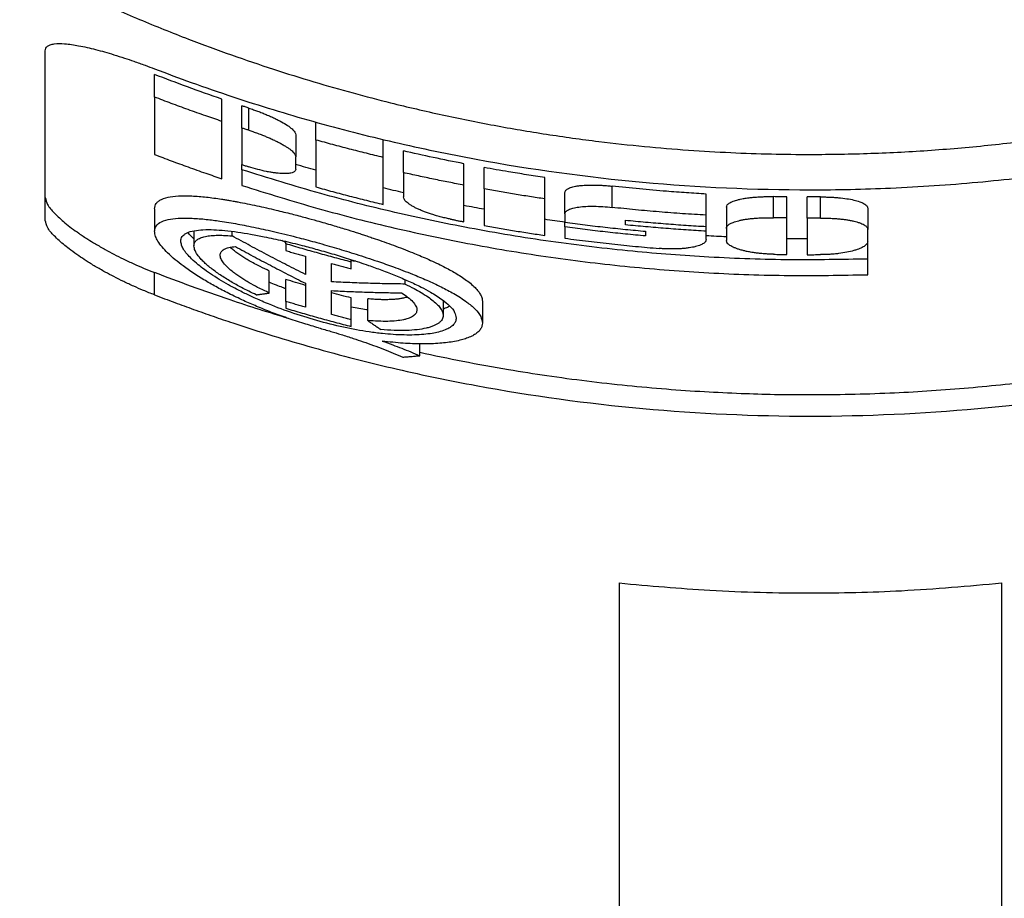
# Model space of a CAD drawing. Units: millimetres. Extents: x -46 to 251, y -29 to 181.
# Drawn here: x -16 to -7, y -10 to -2 of the extents above; entities that cross this region are included whole.
import ezdxf

# ---------------------------------------------------------------- set-up
doc = ezdxf.new("R2010")
doc.units = ezdxf.units.MM

# ---------------------------------------------------------------- blocks, each defined once
blk = doc.blocks.new('PE_3263_SM__5', base_point=(-61, -35.634))
at = {"color": 7, "linetype": 'Continuous'}
for p, q in [((-32, -6.736), (-32, -4.055)), ((-30, -4.898), (-30, -4.485)), ((-30, -4.898), (-30, -5.948)), ((-28.769, -5.343), (-28.769, -4.934)), ((-28.399, -5.465), (-28.399, -5.059)), ((-28.276, -5.505), (-28.276, -5.099)), ((-28.769, -6.393), (-28.769, -5.343)), ((-27.045, -5.684), (-27.045, -5.357)), ((-28.399, -5.465), (-28.399, -6.134)), ((-27.414, -5.59), (-27.414, -5.992)), ((-27.045, -5.684), (-27.045, -6.543)), ((-25.814, -6.003), (-25.814, -5.676)), ((-25.445, -6.28), (-25.445, -5.883)), ((-27.414, -6.215), (-27.414, -5.992)), ((-25.814, -6.862), (-25.814, -6.003)), ((-24.337, -6.511), (-24.337, -6.118)), ((-28.399, -6.229), (-28.399, -6.134)), ((-28.399, -6.229), (-28.399, -6.516)), ((-25.445, -6.28), (-25.445, -6.726)), ((-23.967, -6.58), (-23.967, -6.187)), ((-22.859, -6.76), (-22.859, -6.37)), ((-24.337, -7.18), (-24.337, -6.511)), ((-23.967, -6.58), (-23.967, -7.249)), ((-22.49, -7.035), (-22.49, -6.645)), ((-21.628, -6.917), (-21.628, -6.528)), ((-32, -7.155), (-32, -6.736)), ((-22.859, -7.43), (-22.859, -6.76)), ((-19.905, -7.059), (-19.905, -6.672)), ((-18.673, -7.106), (-18.673, -6.72)), ((-18.427, -7.11), (-18.427, -6.724)), ((-18.058, -7.112), (-18.058, -6.726)), ((-17.812, -7.112), (-17.812, -6.726)), ((-29.999, -6.945), (-29.999, -7.354)), ((-19.535, -6.914), (-19.535, -7.301)), ((-16.95, -6.933), (-16.95, -7.319)), ((-22.49, -7.035), (-22.49, -7.188)), ((-22.49, -7.274), (-22.49, -7.188)), ((-21.382, -7.236), (-21.382, -7.15)), ((-19.905, -7.266), (-19.905, -7.059)), ((-18.427, -7.779), (-18.427, -7.11)), ((-18.058, -7.112), (-18.058, -7.782)), ((-29.279, -7.344), (-29.279, -7.621)), ((-28.581, -7.438), (-28.581, -7.355)), ((-22.49, -7.274), (-22.49, -7.481)), ((-21.013, -7.354), (-21.013, -7.44)), ((-19.905, -7.352), (-19.905, -7.266)), ((-19.905, -7.505), (-19.905, -7.352)), ((-19.535, -7.301), (-19.535, -7.524)), ((-16.95, -7.542), (-16.95, -7.319)), ((-27.599, -7.582), (-27.599, -7.539)), ((-16.95, -7.861), (-16.95, -7.542)), ((-27.599, -7.582), (-27.599, -7.706)), ((-27.239, -7.812), (-27.239, -8.144)), ((-26.399, -7.916), (-26.399, -7.873)), ((-26.399, -8.04), (-26.399, -7.916)), ((-16.95, -8.148), (-16.95, -7.861)), ((-27.899, -8.484), (-27.899, -8.082)), ((-26.759, -8.278), (-26.759, -7.945)), ((-30, -8.517), (-30, -8.109)), ((-27.599, -8.638), (-27.599, -8.236)), ((-25.416, -8.319), (-25.416, -8.237)), ((-27.239, -8.306), (-27.239, -8.343)), ((-27.239, -8.343), (-27.239, -8.743)), ((-26.759, -8.478), (-26.759, -8.44)), ((-27.599, -8.638), (-27.599, -8.762)), ((-26.759, -8.877), (-26.759, -8.478)), ((-26.399, -8.972), (-26.399, -8.574)), ((-26.099, -8.985), (-26.099, -8.588)), ((-24.719, -8.616), (-24.719, -8.894)), ((-23.999, -8.64), (-23.999, -9.033)), ((-26.399, -9.096), (-26.399, -8.972)), ((-25.147, -9.63), (-25.147, -9.415)), ((-21.5, -13.789), (-21.5, -21.119)), ((-14.5, -13.789), (-14.5, -21.119))]:
    blk.add_line(p, q, dxfattribs=at)
for points, knots in [([(-48.133, 14.835), (-48.13, 14.828), (-48.125, 14.814), (-48.116, 14.793), (-48.108, 14.773), (-48.096, 14.743), (-48.082, 14.708), (-48.059, 14.652), (-48.031, 14.583), (-47.985, 14.47), (-47.927, 14.33), (-47.832, 14.104), (-47.712, 13.825), (-47.514, 13.379), (-47.259, 12.829), (-46.946, 12.188), (-46.622, 11.56), (-46.282, 10.932), (-45.913, 10.285), (-45.452, 9.516), (-44.893, 8.643), (-44.231, 7.683), (-43.535, 6.746), (-42.806, 5.833), (-42.095, 5.003), (-41.401, 4.244), (-40.723, 3.545), (-40.086, 2.926), (-39.496, 2.381), (-38.959, 1.906), (-38.391, 1.426), (-37.747, 0.907), (-37.029, 0.359), (-36.238, -0.209), (-35.485, -0.716), (-34.783, -1.162), (-34.146, -1.545), (-33.523, -1.902), (-32.825, -2.28), (-32.043, -2.679), (-31.167, -3.094), (-30.278, -3.481), (-29.419, -3.826), (-28.6, -4.128), (-27.834, -4.388), (-27.093, -4.619), (-26.379, -4.823), (-25.597, -5.027), (-24.736, -5.228), (-23.785, -5.42), (-22.829, -5.582), (-21.913, -5.709), (-21.046, -5.804), (-20.24, -5.871), (-19.465, -5.916), (-18.722, -5.942), (-17.867, -5.951), (-16.891, -5.934), (-15.784, -5.876), (-14.681, -5.779), (-13.581, -5.644), (-12.487, -5.47), (-11.398, -5.258), (-10.447, -5.039), (-9.621, -4.823), (-8.907, -4.619), (-8.166, -4.388), (-7.4, -4.128), (-6.662, -3.856), (-5.95, -3.574), (-5.265, -3.284), (-4.558, -2.965), (-3.83, -2.615), (-3.136, -2.259), (-2.477, -1.902), (-1.854, -1.545), (-1.217, -1.162), (-0.599, -0.769), (0.002, -0.369), (0.589, 0.041), (1.191, 0.481), (1.899, 1.026), (2.699, 1.679), (3.574, 2.446), (4.424, 3.247), (5.249, 4.081), (6.044, 4.944), (6.806, 5.833), (7.535, 6.746), (8.231, 7.683), (8.893, 8.643), (9.452, 9.516), (9.913, 10.285), (10.282, 10.932), (10.622, 11.56), (10.949, 12.194), (11.262, 12.835), (11.516, 13.385), (11.712, 13.825), (11.832, 14.104), (11.927, 14.33), (11.985, 14.47), (12.031, 14.583), (12.059, 14.652), (12.082, 14.708), (12.096, 14.743), (12.108, 14.773), (12.116, 14.793), (12.125, 14.814), (12.13, 14.828), (12.133, 14.835)], [0, 0, 0, 0, 0.025187, 0.044908, 0.067876, 0.09023, 0.140038, 0.181492, 0.272028, 0.364028, 0.546322, 0.728593, 1.098701, 1.457741, 2.193219, 2.916098, 3.598299, 4.312604, 5.057958, 5.833392, 7.000328, 8.167045, 9.333869, 10.501138, 11.669209, 12.612712, 13.586127, 14.588875, 15.278701, 15.9959, 16.739708, 17.509445, 18.475534, 19.449262, 20.430791, 21.199277, 21.942793, 22.660871, 23.352969, 24.323826, 25.293496, 26.26223, 27.230282, 28.071212, 28.880318, 29.656845, 30.39992, 31.108557, 32.080364, 33.050605, 34.019542, 34.987433, 35.826852, 36.635285, 37.411989, 38.156106, 38.866663, 39.97567, 41.08378, 42.191388, 43.298888, 44.406668, 45.515116, 46.624623, 47.33326, 48.076336, 48.852863, 49.661969, 50.502899, 51.213353, 51.95717, 52.733442, 53.541368, 54.380263, 55.072361, 55.790439, 56.533955, 57.302442, 57.986535, 58.702, 59.448011, 60.223835, 61.38257, 62.545582, 63.713226, 64.885876, 66.063933, 67.232004, 68.399273, 69.566097, 70.732815, 71.899751, 72.675186, 73.42054, 74.134846, 74.817046, 75.560591, 76.275404, 76.634445, 77.004553, 77.187135, 77.369117, 77.461187, 77.551648, 77.593131, 77.642907, 77.665607, 77.688235, 77.707969, 77.733157, 77.733157, 77.733157, 77.733157]), ([(-49.881, -2.904), (-49.743, -3.482), (-49.48, -4.587), (-48.975, -6.188), (-48.391, -7.765), (-47.477, -9.864), (-46.096, -12.422), (-44.468, -14.772), (-43.005, -16.557), (-41.854, -17.815), (-40.596, -19.048), (-39.311, -20.178), (-37.919, -21.276), (-36.463, -22.302), (-34.949, -23.245), (-33.342, -24.132), (-31.641, -24.95), (-29.827, -25.693), (-27.934, -26.341), (-25.965, -26.886), (-23.962, -27.307), (-21.936, -27.608), (-19.97, -27.78), (-17.293, -27.856), (-13.98, -27.658), (-10.644, -27.055), (-8.066, -26.341), (-6.174, -25.693), (-4.361, -24.951), (-2.637, -24.122), (-1.032, -23.234), (0.48, -22.289), (1.914, -21.28), (3.286, -20.198), (4.575, -19.068), (5.834, -17.836), (7.004, -16.558), (8.119, -15.198), (9.125, -13.823), (10.054, -12.395), (10.906, -10.923), (11.938, -8.88), (13.038, -6.212), (13.6, -4.006), (13.881, -2.904)], [0, 0, 0, 0, 1.782243, 3.406451, 5.033807, 6.823714, 10.273234, 13.734347, 15.381879, 17.195543, 18.845816, 20.662084, 22.328066, 24.162581, 26.0014, 27.677007, 29.666897, 31.659934, 33.55426, 35.665691, 37.786291, 39.691897, 41.804653, 43.703266, 47.722288, 51.737275, 53.848706, 55.743032, 57.733616, 59.72106, 61.478536, 63.233121, 65.06884, 66.735813, 68.473224, 70.207389, 72.019501, 73.665752, 75.481208, 77.12984, 78.774698, 80.57981, 83.995293, 87.402983, 87.402983, 87.402983, 87.402983]), ([(-32, -4.055), (-31.998, -4.037), (-31.994, -4.004), (-31.957, -3.965), (-31.904, -3.938), (-31.799, -3.916), (-31.622, -3.92), (-31.369, -3.958), (-31.069, -4.027), (-30.79, -4.107), (-30.557, -4.182), (-30.367, -4.247), (-30.183, -4.312), (-30.057, -4.36), (-30, -4.381)], [0, 0, 0, 0, 0.0532, 0.098288, 0.152345, 0.229091, 0.420022, 0.679758, 0.99491, 1.344059, 1.548678, 1.72855, 1.948332, 2.132343, 2.132343, 2.132343, 2.132343]), ([(-30, -4.381), (-29.776, -4.465), (-29.301, -4.644), (-28.576, -4.893), (-27.835, -5.129), (-26.854, -5.417), (-25.618, -5.734), (-23.613, -6.152), (-21.073, -6.501), (-18.534, -6.617), (-16.487, -6.572), (-14.955, -6.469), (-13.406, -6.292), (-11.887, -6.048), (-10.382, -5.734), (-9.146, -5.417), (-8.165, -5.129), (-7.424, -4.893), (-6.699, -4.644), (-6.224, -4.465), (-6, -4.381)], [0, 0, 0, 0, 0.717488, 1.523254, 2.298211, 3.052519, 4.589062, 6.124695, 9.195878, 12.268208, 13.739034, 15.335626, 16.874469, 18.413318, 19.948952, 21.485494, 22.239801, 23.014759, 23.820525, 24.538013, 24.538013, 24.538013, 24.538013]), ([(-28.769, -4.934), (-28.978, -4.862), (-29.391, -4.718), (-29.799, -4.562), (-30, -4.485)], [0, 0, 0, 0, 0.665867, 1.310552, 1.310552, 1.310552, 1.310552]), ([(-28.769, -5.343), (-28.867, -5.309), (-29.073, -5.238), (-29.382, -5.129), (-29.694, -5.015), (-29.898, -4.937), (-30, -4.898)], [0, 0, 0, 0, 0.311135, 0.654589, 0.981773, 1.308895, 1.308895, 1.308895, 1.308895]), ([(-28.276, -5.099), (-28.297, -5.092), (-28.338, -5.079), (-28.379, -5.065), (-28.399, -5.059)], [0, 0, 0, 0, 0.0646748, 0.129553, 0.129553, 0.129553, 0.129553]), ([(-28.276, -5.099), (-28.246, -5.109), (-28.191, -5.127), (-28.11, -5.157), (-28.033, -5.186), (-27.955, -5.218), (-27.879, -5.25), (-27.807, -5.283), (-27.739, -5.317), (-27.658, -5.36), (-27.57, -5.412), (-27.489, -5.475), (-27.43, -5.53), (-27.419, -5.573), (-27.414, -5.59)], [0, 0, 0, 0, 0.09463, 0.173408, 0.259194, 0.343549, 0.425976, 0.505529, 0.581519, 0.653141, 0.782037, 0.885414, 0.963269, 1.015394, 1.015394, 1.015394, 1.015394]), ([(-28.276, -5.505), (-28.287, -5.502), (-28.307, -5.495), (-28.338, -5.485), (-28.369, -5.475), (-28.389, -5.469), (-28.399, -5.465)], [0, 0, 0, 0, 0.0323119, 0.0647004, 0.0969693, 0.1293981, 0.1293981, 0.1293981, 0.1293981]), ([(-28.276, -5.505), (-28.251, -5.513), (-28.196, -5.531), (-28.113, -5.561), (-28.03, -5.592), (-27.954, -5.623), (-27.881, -5.654), (-27.809, -5.687), (-27.739, -5.721), (-27.675, -5.755), (-27.617, -5.788), (-27.565, -5.821), (-27.522, -5.852), (-27.484, -5.883), (-27.454, -5.912), (-27.432, -5.941), (-27.417, -5.967), (-27.415, -5.985), (-27.414, -5.992)], [0, 0, 0, 0, 0.0791, 0.173129, 0.266544, 0.343006, 0.419093, 0.50464, 0.580582, 0.652147, 0.724318, 0.780335, 0.835615, 0.884054, 0.92623, 0.961346, 0.992668, 1.014576, 1.014576, 1.014576, 1.014576]), ([(-25.814, -6.003), (-25.917, -5.978), (-26.123, -5.928), (-26.431, -5.849), (-26.739, -5.768), (-26.943, -5.712), (-27.045, -5.684)], [0, 0, 0, 0, 0.317981, 0.636014, 0.953887, 1.271819, 1.271819, 1.271819, 1.271819]), ([(-24.337, -6.118), (-24.524, -6.081), (-24.895, -6.007), (-25.263, -5.924), (-25.445, -5.883)], [0, 0, 0, 0, 0.574379, 1.132636, 1.132636, 1.132636, 1.132636]), ([(-30, -5.948), (-29.898, -5.987), (-29.694, -6.065), (-29.382, -6.179), (-29.073, -6.289), (-28.867, -6.359), (-28.769, -6.393)], [0, 0, 0, 0, 0.327158, 0.654369, 0.997967, 1.309027, 1.309027, 1.309027, 1.309027]), ([(-28.399, -6.134), (-28.389, -6.137), (-28.369, -6.144), (-28.338, -6.154), (-28.307, -6.164), (-28.287, -6.17), (-28.276, -6.174)], [0, 0, 0, 0, 0.0324272, 0.064701, 0.0969748, 0.1294046, 0.1294046, 0.1294046, 0.1294046]), ([(-16.95, -7.861), (-17.418, -7.87), (-18.387, -7.888), (-19.821, -7.838), (-21.288, -7.727), (-22.75, -7.552), (-24.203, -7.312), (-25.607, -7.016), (-26.997, -6.666), (-27.92, -6.378), (-28.399, -6.229)], [0, 0, 0, 0, 1.403101, 2.907002, 4.304682, 5.814344, 7.3246, 8.720269, 10.117173, 11.622215, 11.622215, 11.622215, 11.622215]), ([(-27.414, -6.215), (-27.415, -6.222), (-27.417, -6.237), (-27.432, -6.257), (-27.455, -6.272), (-27.499, -6.289), (-27.574, -6.299), (-27.659, -6.299), (-27.739, -6.293), (-27.805, -6.285), (-27.877, -6.274), (-27.979, -6.255), (-28.115, -6.223), (-28.221, -6.19), (-28.276, -6.174)], [0, 0, 0, 0, 0.0216703, 0.0441498, 0.0706428, 0.1027655, 0.1858671, 0.2952141, 0.358432, 0.4272239, 0.4937332, 0.5767086, 0.7393605, 0.9112496, 0.9112496, 0.9112496, 0.9112496]), ([(-27.045, -6.238), (-27.106, -6.221), (-27.23, -6.186), (-27.353, -6.149), (-27.414, -6.131)], [0, 0, 0, 0, 0.191177, 0.3844726, 0.3844726, 0.3844726, 0.3844726]), ([(-24.337, -6.511), (-24.429, -6.493), (-24.615, -6.457), (-24.892, -6.401), (-25.169, -6.342), (-25.353, -6.3), (-25.445, -6.28)], [0, 0, 0, 0, 0.283032, 0.566095, 0.84905, 1.132053, 1.132053, 1.132053, 1.132053]), ([(-22.859, -6.37), (-22.971, -6.353), (-23.192, -6.32), (-23.488, -6.271), (-23.746, -6.227), (-23.894, -6.201), (-23.967, -6.187)], [0, 0, 0, 0, 0.338399, 0.671351, 0.898831, 1.123, 1.123, 1.123, 1.123]), ([(-28.399, -6.516), (-27.937, -6.66), (-27.014, -6.948), (-25.606, -7.304), (-24.184, -7.602), (-22.75, -7.838), (-21.306, -8.012), (-19.852, -8.123), (-18.398, -8.175), (-17.429, -8.157), (-16.95, -8.148)], [0, 0, 0, 0, 1.451709, 2.901961, 4.355547, 5.807902, 7.262169, 8.715259, 10.183621, 11.622276, 11.622276, 11.622276, 11.622276]), ([(-27.045, -6.543), (-26.943, -6.572), (-26.739, -6.628), (-26.431, -6.709), (-26.123, -6.788), (-25.917, -6.838), (-25.814, -6.862)], [0, 0, 0, 0, 0.317947, 0.635828, 0.953878, 1.271866, 1.271866, 1.271866, 1.271866]), ([(-25.445, -6.648), (-25.507, -6.634), (-25.63, -6.605), (-25.753, -6.576), (-25.814, -6.561)], [0, 0, 0, 0, 0.1904086, 0.3794931, 0.3794931, 0.3794931, 0.3794931]), ([(-22.859, -6.76), (-22.952, -6.747), (-23.137, -6.719), (-23.414, -6.675), (-23.691, -6.629), (-23.875, -6.596), (-23.967, -6.58)], [0, 0, 0, 0, 0.280683, 0.561385, 0.842012, 1.122664, 1.122664, 1.122664, 1.122664]), ([(-22.49, -6.645), (-22.489, -6.638), (-22.487, -6.623), (-22.473, -6.601), (-22.451, -6.583), (-22.422, -6.567), (-22.386, -6.552), (-22.343, -6.54), (-22.293, -6.529), (-22.235, -6.52), (-22.171, -6.513), (-22.103, -6.509), (-22.033, -6.507), (-21.956, -6.507), (-21.877, -6.509), (-21.793, -6.513), (-21.71, -6.52), (-21.654, -6.525), (-21.628, -6.528)], [0, 0, 0, 0, 0.0217171, 0.0454235, 0.0755734, 0.106344, 0.1456229, 0.1913315, 0.238585, 0.3005492, 0.3685755, 0.4316213, 0.5032016, 0.5803613, 0.6598643, 0.7416222, 0.8329392, 0.9101538, 0.9101538, 0.9101538, 0.9101538]), ([(-19.905, -6.672), (-20.025, -6.664), (-20.267, -6.65), (-20.674, -6.62), (-21.129, -6.581), (-21.46, -6.546), (-21.628, -6.528)], [0, 0, 0, 0, 0.361175, 0.729094, 1.2239, 1.729745, 1.729745, 1.729745, 1.729745]), ([(-32, -6.736), (-31.988, -6.78), (-31.959, -6.888), (-31.821, -7.037), (-31.631, -7.213), (-31.42, -7.368), (-31.23, -7.493), (-31.069, -7.592), (-30.909, -7.684), (-30.74, -7.775), (-30.565, -7.863), (-30.381, -7.949), (-30.19, -8.033), (-30.063, -8.083), (-30, -8.109)], [0, 0, 0, 0, 0.133563, 0.331443, 0.594064, 0.91569, 1.113506, 1.274836, 1.485165, 1.664575, 1.852248, 2.070363, 2.274626, 2.479139, 2.479139, 2.479139, 2.479139]), ([(-29.999, -6.945), (-29.997, -6.926), (-29.994, -6.89), (-29.968, -6.842), (-29.928, -6.801), (-29.844, -6.752), (-29.702, -6.716), (-29.515, -6.702), (-29.294, -6.706), (-29.094, -6.723), (-28.913, -6.745), (-28.796, -6.762), (-28.701, -6.777), (-28.624, -6.79), (-28.548, -6.803), (-28.382, -6.834), (-28.126, -6.885), (-27.797, -6.96), (-27.499, -7.034), (-27.25, -7.099), (-27.002, -7.167), (-26.757, -7.238), (-26.518, -7.31), (-26.344, -7.364), (-26.222, -7.403), (-26.132, -7.433), (-26.046, -7.462), (-25.933, -7.5), (-25.796, -7.548), (-25.566, -7.631), (-25.306, -7.731), (-25.008, -7.857), (-24.756, -7.974), (-24.52, -8.1), (-24.315, -8.228), (-24.164, -8.349), (-24.075, -8.449), (-24.032, -8.515), (-24.004, -8.578), (-24, -8.62), (-23.999, -8.64)], [0, 0, 0, 0, 0.056983, 0.106064, 0.160482, 0.225903, 0.396298, 0.592608, 0.788709, 1.057351, 1.19595, 1.336037, 1.410482, 1.484942, 1.572159, 1.639817, 1.993501, 2.354858, 2.651808, 2.913013, 3.127284, 3.424944, 3.676869, 3.876678, 3.971854, 4.060374, 4.162647, 4.241932, 4.420063, 4.597791, 4.974958, 5.256193, 5.566918, 5.808759, 6.057461, 6.292549, 6.385547, 6.459619, 6.527803, 6.587523, 6.587523, 6.587523, 6.587523]), ([(-24.583, -7.132), (-24.609, -7.127), (-24.664, -7.115), (-24.749, -7.095), (-24.833, -7.072), (-24.911, -7.049), (-24.985, -7.024), (-25.055, -6.998), (-25.123, -6.971), (-25.184, -6.944), (-25.243, -6.915), (-25.294, -6.886), (-25.34, -6.857), (-25.385, -6.822), (-25.429, -6.783), (-25.44, -6.742), (-25.445, -6.726)], [0, 0, 0, 0, 0.0786054, 0.1709627, 0.2618507, 0.3375438, 0.4177427, 0.4945339, 0.5613327, 0.6368914, 0.695132, 0.7594168, 0.8119014, 0.8581367, 0.931052, 0.9820715, 0.9820715, 0.9820715, 0.9820715]), ([(-19.535, -6.914), (-19.531, -6.899), (-19.521, -6.863), (-19.476, -6.834), (-19.432, -6.812), (-19.389, -6.796), (-19.339, -6.78), (-19.285, -6.767), (-19.221, -6.754), (-19.155, -6.744), (-19.081, -6.735), (-19.002, -6.728), (-18.921, -6.723), (-18.842, -6.72), (-18.76, -6.719), (-18.704, -6.72), (-18.673, -6.72)], [0, 0, 0, 0, 0.0455547, 0.1089584, 0.1494611, 0.1962938, 0.2444321, 0.3072539, 0.3635616, 0.4398354, 0.5066182, 0.5895703, 0.6757994, 0.751691, 0.8268698, 0.919711, 0.919711, 0.919711, 0.919711]), ([(-18.427, -6.724), (-18.469, -6.723), (-18.551, -6.722), (-18.633, -6.721), (-18.673, -6.72)], [0, 0, 0, 0, 0.124847, 0.2462578, 0.2462578, 0.2462578, 0.2462578]), ([(-17.812, -6.726), (-17.843, -6.726), (-17.906, -6.726), (-17.978, -6.726), (-18.029, -6.726), (-18.048, -6.726), (-18.058, -6.726)], [0, 0, 0, 0, 0.0939796, 0.1883298, 0.2174731, 0.2462274, 0.2462274, 0.2462274, 0.2462274]), ([(-17.812, -6.726), (-17.781, -6.726), (-17.725, -6.726), (-17.639, -6.728), (-17.56, -6.733), (-17.456, -6.741), (-17.338, -6.755), (-17.209, -6.779), (-17.102, -6.808), (-17.029, -6.839), (-16.987, -6.868), (-16.967, -6.888), (-16.953, -6.909), (-16.951, -6.925), (-16.95, -6.933)], [0, 0, 0, 0, 0.0922835, 0.1683383, 0.2577532, 0.3301625, 0.4798041, 0.6132388, 0.7249594, 0.8123572, 0.8494999, 0.8760566, 0.8987449, 0.9228126, 0.9228126, 0.9228126, 0.9228126]), ([(-23.967, -6.952), (-24.029, -6.941), (-24.152, -6.918), (-24.276, -6.894), (-24.337, -6.883)], [0, 0, 0, 0, 0.1889683, 0.3757926, 0.3757926, 0.3757926, 0.3757926]), ([(-22.49, -7.035), (-22.489, -7.029), (-22.488, -7.013), (-22.473, -6.992), (-22.451, -6.973), (-22.421, -6.956), (-22.385, -6.942), (-22.34, -6.929), (-22.29, -6.918), (-22.211, -6.906), (-22.1, -6.897), (-21.953, -6.895), (-21.793, -6.901), (-21.684, -6.911), (-21.628, -6.917)], [0, 0, 0, 0, 0.0199854, 0.0454566, 0.0756217, 0.1064018, 0.1489296, 0.1912164, 0.2470862, 0.3006333, 0.4321608, 0.5805772, 0.7422706, 0.9102099, 0.9102099, 0.9102099, 0.9102099]), ([(-19.905, -7.059), (-20.048, -7.05), (-20.336, -7.033), (-20.767, -7), (-21.198, -6.962), (-21.485, -6.932), (-21.628, -6.917)], [0, 0, 0, 0, 0.432421, 0.864864, 1.297217, 1.729598, 1.729598, 1.729598, 1.729598]), ([(-30, -8.517), (-30.068, -8.491), (-30.195, -8.44), (-30.383, -8.359), (-30.563, -8.275), (-30.737, -8.188), (-30.91, -8.096), (-31.081, -7.999), (-31.242, -7.9), (-31.393, -7.801), (-31.522, -7.708), (-31.642, -7.614), (-31.744, -7.527), (-31.853, -7.42), (-31.96, -7.306), (-31.988, -7.199), (-32, -7.155)], [0, 0, 0, 0, 0.219669, 0.410184, 0.614441, 0.814736, 0.99409, 1.20235, 1.402487, 1.562157, 1.74325, 1.880549, 2.020051, 2.143863, 2.340862, 2.473907, 2.473907, 2.473907, 2.473907]), ([(-29.999, -7.354), (-29.993, -7.32), (-29.979, -7.244), (-29.86, -7.165), (-29.703, -7.125), (-29.513, -7.11), (-29.293, -7.114), (-29.056, -7.133), (-28.776, -7.17), (-28.532, -7.21), (-28.31, -7.253), (-28.141, -7.287), (-27.96, -7.327), (-27.699, -7.386), (-27.385, -7.464), (-27.016, -7.563), (-26.667, -7.663), (-26.297, -7.776), (-25.95, -7.89), (-25.607, -8.011), (-25.307, -8.126), (-25.015, -8.248), (-24.762, -8.365), (-24.515, -8.495), (-24.304, -8.628), (-24.138, -8.767), (-24.025, -8.894), (-24.006, -8.992), (-23.999, -9.033)], [0, 0, 0, 0, 0.101485, 0.223589, 0.395052, 0.590571, 0.791746, 1.054409, 1.305147, 1.637135, 1.797088, 1.984241, 2.153607, 2.352879, 2.785901, 3.125839, 3.499508, 3.874035, 4.286351, 4.594122, 4.965632, 5.250792, 5.542657, 5.803378, 6.086449, 6.286682, 6.456277, 6.57982, 6.57982, 6.57982, 6.57982]), ([(-24.583, -7.132), (-24.562, -7.136), (-24.521, -7.144), (-24.46, -7.157), (-24.398, -7.169), (-24.357, -7.176), (-24.337, -7.18)], [0, 0, 0, 0, 0.0627632, 0.1254429, 0.1881065, 0.2508921, 0.2508921, 0.2508921, 0.2508921]), ([(-22.49, -7.187), (-22.552, -7.178), (-22.675, -7.162), (-22.798, -7.144), (-22.859, -7.135)], [0, 0, 0, 0, 0.1873057, 0.3730348, 0.3730348, 0.3730348, 0.3730348]), ([(-22.49, -7.188), (-22.367, -7.204), (-22.121, -7.237), (-21.752, -7.28), (-21.383, -7.319), (-21.136, -7.342), (-21.013, -7.354)], [0, 0, 0, 0, 0.371669, 0.743292, 1.115025, 1.486714, 1.486714, 1.486714, 1.486714]), ([(-21.382, -7.15), (-21.259, -7.162), (-21.013, -7.186), (-20.644, -7.216), (-20.274, -7.244), (-20.028, -7.258), (-19.905, -7.266)], [0, 0, 0, 0, 0.370502, 0.740971, 1.111518, 1.482034, 1.482034, 1.482034, 1.482034]), ([(-19.535, -7.301), (-19.534, -7.293), (-19.533, -7.278), (-19.518, -7.255), (-19.497, -7.235), (-19.454, -7.208), (-19.383, -7.178), (-19.298, -7.156), (-19.218, -7.14), (-19.149, -7.129), (-19.076, -7.121), (-19, -7.114), (-18.923, -7.109), (-18.844, -7.106), (-18.76, -7.105), (-18.704, -7.105), (-18.673, -7.106)], [0, 0, 0, 0, 0.0220262, 0.0466151, 0.0780325, 0.1099383, 0.1969203, 0.3082641, 0.3722728, 0.4410017, 0.5200658, 0.590778, 0.6705515, 0.7524015, 0.8283985, 0.9206197, 0.9206197, 0.9206197, 0.9206197]), ([(-18.427, -7.11), (-18.448, -7.11), (-18.489, -7.109), (-18.55, -7.108), (-18.612, -7.107), (-18.653, -7.106), (-18.673, -7.106)], [0, 0, 0, 0, 0.0614748, 0.1231301, 0.1846484, 0.2462597, 0.2462597, 0.2462597, 0.2462597]), ([(-17.812, -7.112), (-17.832, -7.112), (-17.873, -7.112), (-17.935, -7.112), (-17.996, -7.113), (-18.037, -7.113), (-18.058, -7.112)], [0, 0, 0, 0, 0.061597, 0.1231137, 0.1842978, 0.2462274, 0.2462274, 0.2462274, 0.2462274]), ([(-17.812, -7.112), (-17.783, -7.112), (-17.727, -7.112), (-17.644, -7.115), (-17.562, -7.119), (-17.48, -7.125), (-17.404, -7.133), (-17.334, -7.143), (-17.268, -7.154), (-17.207, -7.167), (-17.148, -7.182), (-17.099, -7.197), (-17.054, -7.215), (-17.017, -7.234), (-16.987, -7.254), (-16.966, -7.275), (-16.952, -7.297), (-16.951, -7.312), (-16.95, -7.319)], [0, 0, 0, 0, 0.0845862, 0.168476, 0.2504983, 0.3304622, 0.4137966, 0.4802746, 0.5441021, 0.6132879, 0.6678084, 0.7250185, 0.7684631, 0.8124804, 0.8496578, 0.8762328, 0.9027761, 0.9230546, 0.9230546, 0.9230546, 0.9230546]), ([(-26.999, -9.121), (-27.088, -9.095), (-27.282, -9.04), (-27.569, -8.945), (-27.857, -8.839), (-28.121, -8.733), (-28.382, -8.618), (-28.632, -8.498), (-28.875, -8.37), (-29.156, -8.208), (-29.457, -8.011), (-29.71, -7.804), (-29.86, -7.645), (-29.934, -7.544), (-29.986, -7.449), (-29.994, -7.386), (-29.999, -7.354)], [0, 0, 0, 0, 0.280029, 0.605059, 0.905507, 1.199237, 1.459381, 1.762405, 2.030277, 2.281704, 2.736775, 3.108231, 3.260148, 3.389136, 3.485554, 3.579216, 3.579216, 3.579216, 3.579216]), ([(-29.519, -7.534), (-29.517, -7.519), (-29.515, -7.489), (-29.494, -7.448), (-29.459, -7.413), (-29.388, -7.369), (-29.269, -7.338), (-29.035, -7.316), (-28.687, -7.336), (-28.315, -7.391), (-27.96, -7.458), (-27.645, -7.527), (-27.32, -7.606), (-27.009, -7.689), (-26.715, -7.774), (-26.404, -7.87), (-26.112, -7.967), (-25.837, -8.066), (-25.591, -8.162), (-25.351, -8.264), (-25.137, -8.364), (-24.929, -8.476), (-24.751, -8.587), (-24.603, -8.71), (-24.503, -8.82), (-24.486, -8.906), (-24.479, -8.942)], [0, 0, 0, 0, 0.044852, 0.089695, 0.136503, 0.191081, 0.337294, 0.500033, 0.898178, 1.376001, 1.62958, 1.979673, 2.344028, 2.632293, 2.946563, 3.26082, 3.608816, 3.86967, 4.139723, 4.398704, 4.652832, 4.848912, 5.10616, 5.279554, 5.429235, 5.537788, 5.537788, 5.537788, 5.537788]), ([(-29.279, -7.492), (-29.299, -7.473), (-29.339, -7.436), (-29.375, -7.396), (-29.392, -7.377)], [0, 0, 0, 0, 0.0846326, 0.1618914, 0.1618914, 0.1618914, 0.1618914]), ([(-23.967, -7.249), (-23.875, -7.265), (-23.691, -7.298), (-23.414, -7.344), (-23.137, -7.388), (-22.952, -7.416), (-22.859, -7.43)], [0, 0, 0, 0, 0.280661, 0.561283, 0.841998, 1.122673, 1.122673, 1.122673, 1.122673]), ([(-21.013, -7.44), (-21.136, -7.428), (-21.383, -7.405), (-21.752, -7.366), (-22.121, -7.323), (-22.367, -7.29), (-22.49, -7.274)], [0, 0, 0, 0, 0.371687, 0.743422, 1.115043, 1.486715, 1.486715, 1.486715, 1.486715]), ([(-19.905, -7.352), (-20.028, -7.344), (-20.274, -7.33), (-20.644, -7.302), (-21.013, -7.272), (-21.259, -7.248), (-21.382, -7.236)], [0, 0, 0, 0, 0.370513, 0.741063, 1.11153, 1.482034, 1.482034, 1.482034, 1.482034]), ([(-27.028, -8.989), (-27.189, -8.94), (-27.507, -8.844), (-27.897, -8.693), (-28.191, -8.565), (-28.403, -8.463), (-28.593, -8.364), (-28.774, -8.261), (-28.934, -8.161), (-29.077, -8.063), (-29.206, -7.964), (-29.314, -7.868), (-29.405, -7.774), (-29.466, -7.69), (-29.508, -7.612), (-29.515, -7.56), (-29.519, -7.534)], [0, 0, 0, 0, 0.505131, 0.997113, 1.253164, 1.465263, 1.704837, 1.895178, 2.09063, 2.269676, 2.416175, 2.577927, 2.702328, 2.807945, 2.887358, 2.964713, 2.964713, 2.964713, 2.964713]), ([(-29.279, -7.621), (-29.276, -7.602), (-29.272, -7.564), (-29.233, -7.515), (-29.172, -7.478), (-29.091, -7.451), (-28.988, -7.434), (-28.868, -7.426), (-28.73, -7.427), (-28.633, -7.434), (-28.581, -7.438)], [0, 0, 0, 0, 0.0560702, 0.1151032, 0.1791434, 0.268228, 0.3690868, 0.4905871, 0.6286673, 0.7834687, 0.7834687, 0.7834687, 0.7834687]), ([(-27.239, -8.144), (-27.351, -8.087), (-27.576, -7.973), (-27.912, -7.798), (-28.247, -7.62), (-28.47, -7.498), (-28.581, -7.438)], [0, 0, 0, 0, 0.37803, 0.756652, 1.136704, 1.51731, 1.51731, 1.51731, 1.51731]), ([(-27.599, -7.559), (-27.61, -7.553), (-27.633, -7.541), (-27.656, -7.529), (-27.668, -7.523)], [0, 0, 0, 0, 0.03905677, 0.0781959, 0.0781959, 0.0781959, 0.0781959]), ([(-22.49, -7.481), (-22.347, -7.5), (-22.06, -7.537), (-21.629, -7.587), (-21.198, -7.631), (-20.91, -7.656), (-20.766, -7.668)], [0, 0, 0, 0, 0.43346, 0.866838, 1.300383, 1.733848, 1.733848, 1.733848, 1.733848]), ([(-19.905, -7.505), (-19.909, -7.52), (-19.919, -7.556), (-19.963, -7.583), (-20.007, -7.605), (-20.051, -7.621), (-20.102, -7.636), (-20.157, -7.648), (-20.22, -7.658), (-20.288, -7.667), (-20.362, -7.673), (-20.44, -7.677), (-20.52, -7.678), (-20.601, -7.677), (-20.682, -7.674), (-20.738, -7.67), (-20.766, -7.668)], [0, 0, 0, 0, 0.0460113, 0.108514, 0.1447717, 0.1952007, 0.2477466, 0.3060758, 0.3639685, 0.4383225, 0.5109738, 0.587537, 0.6739318, 0.7488196, 0.8324068, 0.9170064, 0.9170064, 0.9170064, 0.9170064]), ([(-19.535, -7.456), (-19.597, -7.453), (-19.72, -7.447), (-19.843, -7.44), (-19.905, -7.436)], [0, 0, 0, 0, 0.183979, 0.3698339, 0.3698339, 0.3698339, 0.3698339]), ([(-18.673, -7.775), (-18.704, -7.774), (-18.76, -7.772), (-18.846, -7.767), (-18.925, -7.76), (-19.002, -7.75), (-19.076, -7.739), (-19.147, -7.726), (-19.217, -7.71), (-19.279, -7.694), (-19.338, -7.675), (-19.39, -7.655), (-19.433, -7.634), (-19.469, -7.613), (-19.497, -7.593), (-19.517, -7.571), (-19.532, -7.548), (-19.534, -7.532), (-19.535, -7.524)], [0, 0, 0, 0, 0.0914706, 0.1684958, 0.257402, 0.3308897, 0.401367, 0.4818973, 0.545361, 0.6166568, 0.6764251, 0.7305357, 0.7827693, 0.8205637, 0.8534686, 0.8866247, 0.9100749, 0.9345523, 0.9345523, 0.9345523, 0.9345523]), ([(-18.058, -7.491), (-18.122, -7.491), (-18.245, -7.49), (-18.368, -7.489), (-18.427, -7.489)], [0, 0, 0, 0, 0.1916894, 0.3693473, 0.3693473, 0.3693473, 0.3693473]), ([(-16.95, -7.542), (-16.951, -7.549), (-16.952, -7.565), (-16.966, -7.588), (-16.988, -7.61), (-17.017, -7.631), (-17.053, -7.652), (-17.095, -7.671), (-17.146, -7.69), (-17.224, -7.714), (-17.338, -7.74), (-17.458, -7.759), (-17.562, -7.77), (-17.644, -7.776), (-17.727, -7.78), (-17.783, -7.781), (-17.812, -7.781)], [0, 0, 0, 0, 0.0203332, 0.0477876, 0.0778897, 0.1135218, 0.1552468, 0.202974, 0.2516605, 0.3162653, 0.4500529, 0.6011057, 0.6810128, 0.7632859, 0.8470852, 0.9316919, 0.9316919, 0.9316919, 0.9316919]), ([(-28.139, -8.517), (-28.229, -8.473), (-28.387, -8.397), (-28.607, -8.274), (-28.793, -8.157), (-28.938, -8.053), (-29.037, -7.972), (-29.101, -7.914), (-29.154, -7.86), (-29.209, -7.793), (-29.262, -7.718), (-29.274, -7.651), (-29.279, -7.621)], [0, 0, 0, 0, 0.301469, 0.524541, 0.756367, 0.961286, 1.059805, 1.138421, 1.220982, 1.28521, 1.399595, 1.488663, 1.488663, 1.488663, 1.488663]), ([(-28.799, -7.789), (-28.798, -7.778), (-28.796, -7.757), (-28.781, -7.727), (-28.758, -7.702), (-28.712, -7.672), (-28.631, -7.645), (-28.56, -7.638), (-28.519, -7.633)], [0, 0, 0, 0, 0.031532, 0.0629819, 0.0983269, 0.134141, 0.2263052, 0.3486792, 0.3486792, 0.3486792, 0.3486792]), ([(-27.899, -8.082), (-27.955, -8.055), (-28.08, -7.996), (-28.228, -7.915), (-28.345, -7.845), (-28.421, -7.796), (-28.49, -7.749), (-28.545, -7.708), (-28.586, -7.675), (-28.608, -7.656), (-28.619, -7.647)], [0, 0, 0, 0, 0.1871367, 0.4136162, 0.5071728, 0.5956509, 0.6848302, 0.7578468, 0.799555, 0.8442592, 0.8442592, 0.8442592, 0.8442592]), ([(-28.519, -7.633), (-28.413, -7.691), (-28.201, -7.807), (-27.881, -7.976), (-27.56, -8.143), (-27.346, -8.252), (-27.239, -8.306)], [0, 0, 0, 0, 0.362887, 0.725259, 1.086341, 1.446876, 1.446876, 1.446876, 1.446876]), ([(-26.399, -7.916), (-26.499, -7.89), (-26.699, -7.838), (-26.999, -7.756), (-27.3, -7.671), (-27.499, -7.612), (-27.599, -7.582)], [0, 0, 0, 0, 0.309835, 0.622936, 0.932628, 1.245657, 1.245657, 1.245657, 1.245657]), ([(-27.599, -7.706), (-27.569, -7.715), (-27.509, -7.733), (-27.419, -7.76), (-27.329, -7.786), (-27.269, -7.803), (-27.239, -7.812)], [0, 0, 0, 0, 0.0938104, 0.1875276, 0.2811746, 0.3750754, 0.3750754, 0.3750754, 0.3750754]), ([(-27.899, -8.484), (-27.97, -8.45), (-28.095, -8.391), (-28.243, -8.31), (-28.345, -8.249), (-28.421, -8.201), (-28.49, -8.154), (-28.57, -8.094), (-28.654, -8.024), (-28.722, -7.952), (-28.762, -7.896), (-28.783, -7.858), (-28.796, -7.822), (-28.798, -7.799), (-28.799, -7.789)], [0, 0, 0, 0, 0.238, 0.413429, 0.506725, 0.594955, 0.683574, 0.756197, 0.894805, 1.009381, 1.05476, 1.099798, 1.138693, 1.169016, 1.169016, 1.169016, 1.169016]), ([(-26.315, -7.9), (-26.329, -7.9), (-26.357, -7.898), (-26.385, -7.897), (-26.399, -7.897)], [0, 0, 0, 0, 0.04191616, 0.08394201, 0.08394201, 0.08394201, 0.08394201]), ([(-18.673, -7.775), (-18.653, -7.775), (-18.612, -7.776), (-18.55, -7.777), (-18.489, -7.778), (-18.448, -7.779), (-18.427, -7.779)], [0, 0, 0, 0, 0.061612, 0.1231296, 0.184778, 0.2462597, 0.2462597, 0.2462597, 0.2462597]), ([(-18.058, -7.782), (-18.037, -7.782), (-17.996, -7.782), (-17.935, -7.782), (-17.873, -7.781), (-17.832, -7.781), (-17.812, -7.781)], [0, 0, 0, 0, 0.0615569, 0.1231137, 0.1846273, 0.2462274, 0.2462274, 0.2462274, 0.2462274]), ([(-26.759, -7.945), (-26.729, -7.953), (-26.669, -7.969), (-26.579, -7.993), (-26.489, -8.017), (-26.429, -8.033), (-26.399, -8.04)], [0, 0, 0, 0, 0.0929914, 0.1861685, 0.27914, 0.3723552, 0.3723552, 0.3723552, 0.3723552]), ([(-27.548, -8.95), (-27.725, -8.896), (-28.083, -8.787), (-28.675, -8.592), (-29.317, -8.368), (-29.775, -8.194), (-30, -8.109)], [0, 0, 0, 0, 0.553422, 1.122704, 1.871832, 2.592738, 2.592738, 2.592738, 2.592738]), ([(-27.599, -8.404), (-27.608, -8.4), (-27.627, -8.393), (-27.684, -8.372), (-27.775, -8.338), (-27.856, -8.305), (-27.899, -8.287)], [0, 0, 0, 0, 0.0298696, 0.0600621, 0.1830438, 0.321795, 0.321795, 0.321795, 0.321795]), ([(-27.239, -8.343), (-27.298, -8.325), (-27.419, -8.29), (-27.538, -8.254), (-27.599, -8.236)], [0, 0, 0, 0, 0.1867221, 0.3754034, 0.3754034, 0.3754034, 0.3754034]), ([(-25.416, -8.319), (-25.528, -8.318), (-25.752, -8.315), (-26.088, -8.306), (-26.424, -8.295), (-26.647, -8.283), (-26.759, -8.278)], [0, 0, 0, 0, 0.336582, 0.67256, 1.008264, 1.343356, 1.343356, 1.343356, 1.343356]), ([(-6, -8.108), (-6.231, -8.196), (-6.689, -8.37), (-7.586, -8.683), (-8.665, -9.023), (-9.925, -9.363), (-11.185, -9.654), (-12.491, -9.9), (-13.835, -10.097), (-15.192, -10.24), (-16.576, -10.329), (-17.733, -10.353), (-18.641, -10.346), (-19.287, -10.326), (-19.945, -10.295), (-20.641, -10.247), (-21.359, -10.182), (-22.088, -10.101), (-22.811, -10.003), (-23.567, -9.884), (-24.344, -9.744), (-24.884, -9.63), (-25.147, -9.574)], [0, 0, 0, 0, 0.741362, 1.470296, 2.851138, 4.131445, 5.387448, 6.729095, 8.117516, 9.460643, 10.819874, 12.276748, 12.933111, 13.542955, 14.214757, 14.911451, 15.634127, 16.376425, 17.112672, 17.824728, 18.672275, 19.480067, 19.480067, 19.480067, 19.480067]), ([(-26.759, -8.44), (-26.653, -8.445), (-26.44, -8.456), (-26.12, -8.468), (-25.799, -8.476), (-25.585, -8.479), (-25.478, -8.481)], [0, 0, 0, 0, 0.318169, 0.639991, 0.958925, 1.281583, 1.281583, 1.281583, 1.281583]), ([(-25.416, -8.319), (-25.361, -8.347), (-25.261, -8.395), (-25.12, -8.474), (-25.003, -8.548), (-24.902, -8.622), (-24.824, -8.692), (-24.766, -8.761), (-24.727, -8.828), (-24.721, -8.873), (-24.719, -8.894)], [0, 0, 0, 0, 0.1853837, 0.3331452, 0.4835966, 0.6003032, 0.7084701, 0.7970043, 0.8720867, 0.9341486, 0.9341486, 0.9341486, 0.9341486]), ([(-30, -8.517), (-29.877, -8.564), (-29.64, -8.654), (-29.281, -8.785), (-28.927, -8.91), (-28.444, -9.073), (-27.838, -9.267), (-26.838, -9.561), (-25.598, -9.879), (-23.591, -10.296), (-21.071, -10.643), (-18, -10.782), (-14.929, -10.643), (-12.389, -10.293), (-10.382, -9.874), (-9.146, -9.556), (-8.165, -9.267), (-7.558, -9.074), (-7.073, -8.91), (-6.719, -8.785), (-6.36, -8.654), (-6.123, -8.564), (-6, -8.517)], [0, 0, 0, 0, 0.394773, 0.760962, 1.144273, 1.52342, 2.28851, 3.053254, 4.650496, 6.126231, 9.202465, 12.269527, 15.336588, 18.412823, 19.948512, 21.485801, 22.241911, 23.015635, 23.394781, 23.778093, 24.144283, 24.539055, 24.539055, 24.539055, 24.539055]), ([(-28.139, -8.517), (-28.119, -8.514), (-28.079, -8.509), (-28.019, -8.501), (-27.959, -8.492), (-27.919, -8.487), (-27.899, -8.484)], [0, 0, 0, 0, 0.0604749, 0.1210336, 0.1814979, 0.2421754, 0.2421754, 0.2421754, 0.2421754]), ([(-27.239, -8.743), (-27.269, -8.734), (-27.329, -8.717), (-27.419, -8.691), (-27.509, -8.664), (-27.569, -8.647), (-27.599, -8.638)], [0, 0, 0, 0, 0.0937178, 0.187555, 0.2812758, 0.3750897, 0.3750897, 0.3750897, 0.3750897]), ([(-26.399, -8.574), (-26.458, -8.558), (-26.578, -8.527), (-26.698, -8.494), (-26.759, -8.478)], [0, 0, 0, 0, 0.1851992, 0.3726248, 0.3726248, 0.3726248, 0.3726248]), ([(-25.369, -8.557), (-25.381, -8.561), (-25.405, -8.568), (-25.452, -8.579), (-25.509, -8.589), (-25.576, -8.598), (-25.65, -8.603), (-25.73, -8.606), (-25.817, -8.606), (-25.904, -8.603), (-25.998, -8.598), (-26.062, -8.592), (-26.099, -8.588)], [0, 0, 0, 0, 0.037183, 0.0770459, 0.1452059, 0.2101031, 0.280289, 0.3654679, 0.4509384, 0.5417391, 0.6257653, 0.7350537, 0.7350537, 0.7350537, 0.7350537]), ([(-25.478, -8.481), (-25.441, -8.506), (-25.367, -8.555), (-25.288, -8.624), (-25.24, -8.683), (-25.216, -8.721), (-25.201, -8.758), (-25.2, -8.782), (-25.199, -8.792)], [0, 0, 0, 0, 0.1341135, 0.2664311, 0.3135274, 0.3596123, 0.3997735, 0.4319544, 0.4319544, 0.4319544, 0.4319544]), ([(-27.599, -8.762), (-27.499, -8.791), (-27.3, -8.85), (-27, -8.935), (-26.7, -9.017), (-26.499, -9.07), (-26.399, -9.096)], [0, 0, 0, 0, 0.311405, 0.622747, 0.935824, 1.24571, 1.24571, 1.24571, 1.24571]), ([(-26.099, -8.794), (-26.102, -8.793), (-26.11, -8.792), (-26.163, -8.784), (-26.26, -8.768), (-26.352, -8.75), (-26.399, -8.741)], [0, 0, 0, 0, 0.0112937, 0.0227304, 0.1619285, 0.3045921, 0.3045921, 0.3045921, 0.3045921]), ([(-25.199, -8.792), (-25.199, -8.803), (-25.201, -8.823), (-25.214, -8.852), (-25.233, -8.878), (-25.261, -8.902), (-25.297, -8.924), (-25.339, -8.942), (-25.388, -8.959), (-25.466, -8.979), (-25.582, -8.996), (-25.736, -9.004), (-25.911, -9.001), (-26.034, -8.991), (-26.099, -8.985)], [0, 0, 0, 0, 0.0318929, 0.0606287, 0.0910515, 0.1296357, 0.170616, 0.2167623, 0.2650133, 0.326405, 0.4591005, 0.6145836, 0.7895735, 0.9842014, 0.9842014, 0.9842014, 0.9842014]), ([(-24.596, -8.722), (-24.597, -8.723), (-24.598, -8.723), (-24.611, -8.732), (-24.638, -8.746), (-24.678, -8.764), (-24.705, -8.773), (-24.719, -8.778)], [0, 0, 0, 0, 0.0020786, 0.0041655, 0.0479849, 0.0919462, 0.1351256, 0.1351256, 0.1351256, 0.1351256]), ([(-24.479, -8.942), (-24.481, -8.964), (-24.487, -9.008), (-24.53, -9.068), (-24.595, -9.119), (-24.688, -9.164), (-24.799, -9.198), (-24.931, -9.225), (-25.078, -9.243), (-25.248, -9.252), (-25.435, -9.253), (-25.63, -9.244), (-25.844, -9.225), (-26.148, -9.187), (-26.55, -9.115), (-26.865, -9.032), (-27.028, -8.989)], [0, 0, 0, 0, 0.064591, 0.132556, 0.213922, 0.311008, 0.440145, 0.560807, 0.714122, 0.885666, 1.071764, 1.274063, 1.471932, 1.716691, 2.191779, 2.695371, 2.695371, 2.695371, 2.695371]), ([(-26.399, -8.972), (-26.429, -8.964), (-26.489, -8.948), (-26.579, -8.925), (-26.669, -8.901), (-26.729, -8.885), (-26.759, -8.877)], [0, 0, 0, 0, 0.0932072, 0.1861923, 0.2792307, 0.3723662, 0.3723662, 0.3723662, 0.3723662]), ([(-26.099, -8.985), (-26.079, -8.999), (-26.039, -9.027), (-25.979, -9.069), (-25.919, -9.11), (-25.879, -9.138), (-25.859, -9.152)], [0, 0, 0, 0, 0.0730298, 0.1460947, 0.2190885, 0.2919591, 0.2919591, 0.2919591, 0.2919591]), ([(-24.719, -8.894), (-24.72, -8.907), (-24.722, -8.933), (-24.737, -8.969), (-24.763, -9.003), (-24.799, -9.035), (-24.844, -9.063), (-24.898, -9.087), (-24.959, -9.109), (-25.058, -9.135), (-25.203, -9.158), (-25.398, -9.171), (-25.621, -9.17), (-25.777, -9.158), (-25.859, -9.152)], [0, 0, 0, 0, 0.038562, 0.077162, 0.115875, 0.165134, 0.220833, 0.275896, 0.341856, 0.414987, 0.583205, 0.780038, 1.002049, 1.249107, 1.249107, 1.249107, 1.249107]), ([(-26.999, -9.121), (-26.923, -9.143), (-26.785, -9.182), (-26.573, -9.246), (-26.377, -9.309), (-26.116, -9.396), (-25.812, -9.505), (-25.573, -9.607), (-25.456, -9.657)], [0, 0, 0, 0, 0.235997, 0.430771, 0.663888, 0.85438, 1.254345, 1.634223, 1.634223, 1.634223, 1.634223]), ([(-23.999, -9.033), (-24, -9.052), (-24.004, -9.09), (-24.031, -9.145), (-24.073, -9.194), (-24.129, -9.237), (-24.202, -9.278), (-24.287, -9.313), (-24.392, -9.345), (-24.554, -9.381), (-24.791, -9.409), (-25.05, -9.417), (-25.275, -9.412), (-25.456, -9.402), (-25.642, -9.386), (-25.77, -9.37), (-25.835, -9.362)], [0, 0, 0, 0, 0.057083, 0.114861, 0.178757, 0.250585, 0.326618, 0.42863, 0.526566, 0.654561, 0.925877, 1.242736, 1.430076, 1.599356, 1.789001, 1.987309, 1.987309, 1.987309, 1.987309]), ([(-25.835, -9.362), (-25.771, -9.385), (-25.651, -9.428), (-25.476, -9.495), (-25.311, -9.56), (-25.202, -9.607), (-25.147, -9.63)], [0, 0, 0, 0, 0.2060249, 0.3819867, 0.5611391, 0.738662, 0.738662, 0.738662, 0.738662]), ([(-25.456, -9.657), (-25.43, -9.654), (-25.379, -9.65), (-25.302, -9.644), (-25.225, -9.637), (-25.173, -9.632), (-25.147, -9.63)], [0, 0, 0, 0, 0.0773922, 0.1547656, 0.2322298, 0.309671, 0.309671, 0.309671, 0.309671]), ([(10.192, -12.141), (9.858, -13.745), (9.187, -16.959), (7.084, -21.457), (4.253, -25.54), (0.703, -29.069), (-3.432, -31.935), (-8.026, -34.048), (-12.933, -35.343), (-18, -35.779), (-23.067, -35.343), (-27.974, -34.048), (-32.568, -31.935), (-36.703, -29.069), (-40.253, -25.54), (-43.084, -21.457), (-45.187, -16.959), (-45.858, -13.745), (-46.192, -12.141)], [0, 0, 0, 0, 4.902149, 9.823045, 14.769984, 19.746915, 24.753987, 29.787606, 34.840926, 39.904724, 44.968523, 50.021843, 55.055462, 60.062534, 65.039465, 69.986404, 74.9073, 79.809449, 79.809449, 79.809449, 79.809449]), ([(-21.5, -13.789), (-20.946, -13.839), (-19.782, -13.944), (-18.055, -13.984), (-16.274, -13.946), (-15.109, -13.843), (-14.5, -13.789)], [0, 0, 0, 0, 1.668669, 3.505933, 5.177251, 7.011866, 7.011866, 7.011866, 7.011866])]:
    blk.add_open_spline(points, degree=3, knots=knots, dxfattribs=at)
blk = doc.blocks.new('Superiore1', base_point=(-18, 11.631))
blk.add_blockref('PE_3263_SM__5', (-61, -35.634))

msp = doc.modelspace()

# ---------------------------------------------------------------- block references
at = {"xscale": 0.5, "yscale": 0.5, "zscale": 0.5}
msp.add_blockref('Superiore1', (-9, 5.8153), dxfattribs=at)

doc.saveas('drawing.dxf')
